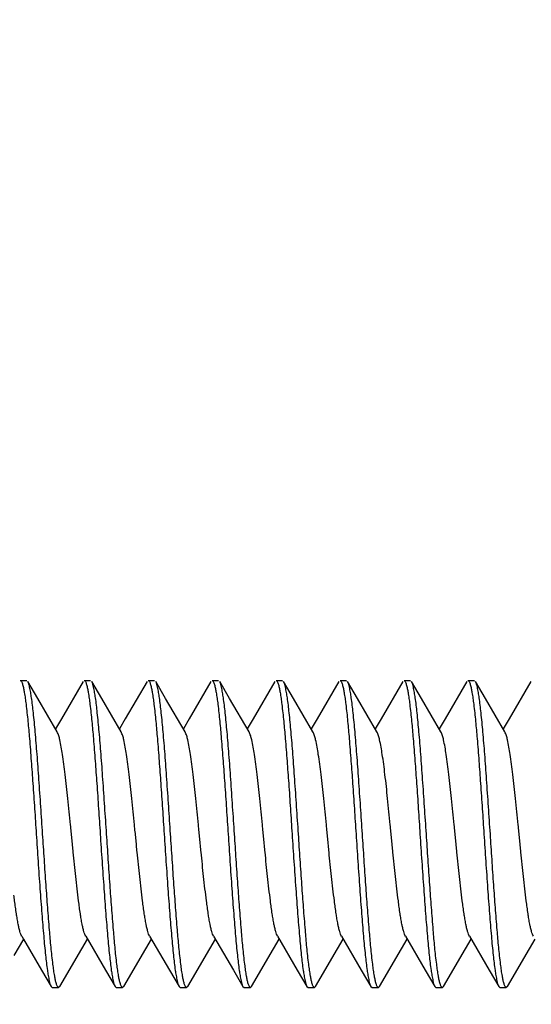
# Model space of a CAD drawing. Units: millimetres. Extents: x 0 to 840, y 0 to 1188.
# Drawn here: x 528 to 536, y 238 to 253 of the extents above; entities that cross this region are included whole.
import ezdxf

# ---------------------------------------------------------------- set-up
doc = ezdxf.new("R2010")
doc.units = ezdxf.units.MM
doc.layers.add('1', color=7, linetype='Continuous')
doc.styles.add('CONVERTER_12', font='txt.shx', dxfattribs={"width": 0.9})
doc.dimstyles.new('ME10_DIM_11', dxfattribs={"dimtxt": 14, "dimasz": 14, "dimexe": 4, "dimexo": 0, "dimgap": 4, "dimtad": 1, "dimdsep": 46, "dimtxsty": 'CONVERTER_12', "dimsah": 1, "dimcen": 0.09, "dimclrd": 2, "dimclre": 2, "dimclrt": 7, "dimadec": 0, "dimazin": 0, "dimtfac": 1, "dimtdec": 4, "dimtix": 1, "dimtmove": 0, "dimatfit": 3, "dimfxl": 1, "dimtolj": 1, "dimtzin": 0, "dimarcsym": 0})
doc.dimstyles.new('ME10_DIM_20', dxfattribs={"dimtxt": 14, "dimasz": 14, "dimexe": 4, "dimexo": 0, "dimgap": 4, "dimtad": 1, "dimdsep": 46, "dimtxsty": 'CONVERTER_12', "dimsah": 1, "dimcen": 0.09, "dimclrd": 2, "dimclre": 2, "dimclrt": 7, "dimadec": 0, "dimazin": 0, "dimtfac": 1, "dimtdec": 4, "dimtix": 1, "dimtmove": 0, "dimatfit": 3, "dimfxl": 1, "dimtolj": 1, "dimtzin": 0, "dimarcsym": 0})

# ---------------------------------------------------------------- blocks, each defined once
blk = doc.blocks.new('*D3')
at = {"layer": '1', "color": 2, "linetype": 'Continuous'}
for p, q in [((528.243, 267.781), (528.243, 311.781)), ((579.243, 240.677), (579.243, 311.781)), ((528.243, 307.781), (579.243, 307.781))]:
    blk.add_line(p, q, dxfattribs=at)
at = {"layer": '1', "color": 2}
for points in [[(542.243, 309.624), (542.243, 305.938), (528.243, 307.781)], [(565.243, 305.938), (565.243, 309.624), (579.243, 307.781)]]:
    blk.add_solid(points, dxfattribs=at)
at = {"layer": '1', "color": 7, "insert": (545.343, 311.781), "char_height": 14, "attachment_point": 7, "rotation": 0.0001, "line_spacing_factor": 0.60024, "style": 'CONVERTER_12'}
blk.add_mtext('51', dxfattribs=at)
blk = doc.blocks.new('*D12')
at = {"layer": '1', "color": 2, "linetype": 'Continuous'}
for p, q in [((527.941, 938.481), (660.743, 938.481)), ((656.743, 227.272), (656.743, 938.481)), ((527.941, 227.272), (660.743, 227.272))]:
    blk.add_line(p, q, dxfattribs=at)
at = {"layer": '1', "color": 2}
for points in [[(658.586, 924.481), (654.9, 924.481), (656.743, 938.481)], [(654.9, 241.272), (658.586, 241.272), (656.743, 227.272)]]:
    blk.add_solid(points, dxfattribs=at)
at = {"layer": '1', "color": 7, "insert": (652.743, 600.704), "char_height": 14, "attachment_point": 7, "rotation": 90, "line_spacing_factor": 0.60024, "style": 'CONVERTER_12'}
blk.add_mtext('B', dxfattribs=at)

msp = doc.modelspace()

# ---------------------------------------------------------------- linework, layer by layer
at = {"color": 7, "linetype": 'Continuous'}
for p, q in [((528.343, 243.077), (528.443, 243.077)), ((529.343, 243.077), (529.443, 243.077)), ((530.343, 243.077), (530.443, 243.077)), ((531.343, 243.077), (531.443, 243.077)), ((532.343, 243.077), (532.443, 243.077)), ((533.343, 243.077), (533.443, 243.077)), ((534.343, 243.077), (534.443, 243.077)), ((535.343, 243.077), (535.443, 243.077)), ((528.825, 238.292), (528.843, 238.277)), ((528.843, 238.277), (528.943, 238.277)), ((528.961, 238.292), (528.943, 238.277)), ((529.825, 238.292), (529.843, 238.277)), ((529.843, 238.277), (529.943, 238.277)), ((529.961, 238.292), (529.943, 238.277)), ((530.825, 238.292), (530.843, 238.277)), ((530.843, 238.277), (530.943, 238.277)), ((530.961, 238.292), (530.943, 238.277)), ((531.825, 238.292), (531.843, 238.277)), ((531.843, 238.277), (531.943, 238.277)), ((531.961, 238.292), (531.943, 238.277)), ((532.825, 238.292), (532.843, 238.277)), ((532.843, 238.277), (532.943, 238.277)), ((532.961, 238.292), (532.943, 238.277)), ((533.825, 238.292), (533.843, 238.277)), ((533.843, 238.277), (533.943, 238.277)), ((533.961, 238.292), (533.943, 238.277)), ((534.825, 238.292), (534.843, 238.277)), ((534.843, 238.277), (534.943, 238.277)), ((534.961, 238.292), (534.943, 238.277)), ((535.825, 238.292), (535.843, 238.277)), ((535.843, 238.277), (535.943, 238.277)), ((535.961, 238.292), (535.943, 238.277))]:
    msp.add_line(p, q, dxfattribs=at)
for points in [[(528.92, 242.274), (528.616, 242.795), (528.461, 243.061)], [(529.325, 243.061), (528.985, 242.478), (528.893, 242.32)], [(529.92, 242.274), (529.616, 242.795), (529.461, 243.061)], [(530.325, 243.061), (529.985, 242.478), (529.893, 242.32)], [(530.92, 242.274), (530.616, 242.795), (530.461, 243.061)], [(531.325, 243.061), (530.985, 242.478), (530.893, 242.32)], [(531.92, 242.274), (531.616, 242.795), (531.461, 243.061)], [(532.325, 243.061), (531.985, 242.478), (531.893, 242.32)], [(532.92, 242.274), (532.616, 242.795), (532.461, 243.061)], [(533.325, 243.061), (532.985, 242.478), (532.893, 242.32)], [(533.92, 242.274), (533.616, 242.795), (533.461, 243.061)], [(534.325, 243.061), (533.985, 242.478), (533.893, 242.32)], [(534.92, 242.274), (534.616, 242.795), (534.461, 243.061)], [(535.325, 243.061), (534.985, 242.478), (534.893, 242.32)], [(535.92, 242.274), (535.616, 242.795), (535.461, 243.061)], [(536.325, 243.061), (535.985, 242.478), (535.893, 242.32)], [(528.366, 239.079), (528.393, 239.033), (528.675, 238.55), (528.825, 238.292)], [(528.961, 238.292), (529.305, 238.883), (529.393, 239.033)], [(529.366, 239.079), (529.675, 238.55), (529.825, 238.292)], [(529.961, 238.292), (530.305, 238.883), (530.393, 239.033)], [(530.366, 239.079), (530.675, 238.55), (530.825, 238.292)], [(530.961, 238.292), (531.305, 238.883), (531.393, 239.033)], [(531.366, 239.079), (531.675, 238.55), (531.825, 238.292)], [(531.961, 238.292), (532.305, 238.883), (532.393, 239.033)], [(532.366, 239.079), (532.675, 238.55), (532.825, 238.292)], [(532.961, 238.292), (533.305, 238.883), (533.393, 239.033)], [(533.366, 239.079), (533.675, 238.55), (533.825, 238.292)], [(533.961, 238.292), (534.305, 238.883), (534.393, 239.033)], [(534.366, 239.079), (534.675, 238.55), (534.825, 238.292)], [(534.961, 238.292), (535.305, 238.883), (535.393, 239.033)], [(535.366, 239.079), (535.675, 238.55), (535.825, 238.292)], [(535.961, 238.292), (536.305, 238.883), (536.393, 239.033)]]:
    msp.add_lwpolyline(points, dxfattribs=at)
for points, knots in [([(528.343, 243.077), (528.347, 243.075), (528.355, 243.072), (528.363, 243.057), (528.372, 243.038), (528.377, 243.022), (528.379, 243.014)], [0, 0, 0, 0, 0.01156264, 0.02484461, 0.05071068, 0.07530014, 0.07530014, 0.07530014, 0.07530014]), ([(528.379, 243.014), (528.385, 242.993), (528.395, 242.953), (528.408, 242.88), (528.421, 242.797), (528.44, 242.646), (528.463, 242.437), (528.489, 242.141), (528.514, 241.818), (528.541, 241.452), (528.567, 241.072), (528.584, 240.808), (528.593, 240.676)], [0, 0, 0, 0, 0.063294, 0.126674, 0.22061, 0.31448, 0.583596, 0.852816, 1.204871, 1.556875, 1.952854, 2.348845, 2.348845, 2.348845, 2.348845]), ([(528.693, 240.676), (528.683, 240.819), (528.664, 241.104), (528.64, 241.454), (528.621, 241.727), (528.607, 241.916), (528.592, 242.099), (528.578, 242.265), (528.563, 242.423), (528.549, 242.562), (528.535, 242.69), (528.521, 242.796), (528.506, 242.89), (528.492, 242.96), (528.481, 243.018), (528.468, 243.047), (528.461, 243.061)], [0, 0, 0, 0, 0.428386, 0.856765, 1.053245, 1.249738, 1.425727, 1.601679, 1.751291, 1.901013, 2.0197, 2.138104, 2.221499, 2.305507, 2.352765, 2.399386, 2.399386, 2.399386, 2.399386]), ([(529.343, 243.077), (529.347, 243.075), (529.355, 243.072), (529.363, 243.057), (529.372, 243.038), (529.377, 243.022), (529.379, 243.014)], [0, 0, 0, 0, 0.01156264, 0.02484461, 0.05071068, 0.07530014, 0.07530014, 0.07530014, 0.07530014]), ([(529.379, 243.014), (529.385, 242.993), (529.395, 242.953), (529.408, 242.88), (529.421, 242.797), (529.44, 242.646), (529.463, 242.437), (529.489, 242.141), (529.514, 241.818), (529.541, 241.452), (529.567, 241.072), (529.584, 240.808), (529.593, 240.676)], [0, 0, 0, 0, 0.063294, 0.126674, 0.22061, 0.31448, 0.583596, 0.852816, 1.204871, 1.556875, 1.952854, 2.348845, 2.348845, 2.348845, 2.348845]), ([(529.693, 240.676), (529.683, 240.819), (529.664, 241.104), (529.64, 241.454), (529.621, 241.727), (529.607, 241.916), (529.592, 242.099), (529.578, 242.265), (529.563, 242.423), (529.549, 242.562), (529.535, 242.69), (529.521, 242.796), (529.506, 242.89), (529.492, 242.96), (529.481, 243.018), (529.468, 243.047), (529.461, 243.061)], [0, 0, 0, 0, 0.428386, 0.856765, 1.053245, 1.249738, 1.425727, 1.601679, 1.751291, 1.901013, 2.0197, 2.138104, 2.221499, 2.305507, 2.352765, 2.399386, 2.399386, 2.399386, 2.399386]), ([(530.343, 243.077), (530.347, 243.075), (530.355, 243.072), (530.363, 243.057), (530.372, 243.038), (530.377, 243.022), (530.379, 243.014)], [0, 0, 0, 0, 0.01156264, 0.02484461, 0.05071068, 0.07530014, 0.07530014, 0.07530014, 0.07530014]), ([(530.379, 243.014), (530.385, 242.993), (530.395, 242.953), (530.408, 242.88), (530.421, 242.797), (530.44, 242.646), (530.463, 242.437), (530.489, 242.141), (530.514, 241.818), (530.541, 241.452), (530.567, 241.072), (530.584, 240.808), (530.593, 240.676)], [0, 0, 0, 0, 0.063294, 0.126674, 0.22061, 0.31448, 0.583596, 0.852816, 1.204871, 1.556875, 1.952854, 2.348845, 2.348845, 2.348845, 2.348845]), ([(530.693, 240.676), (530.683, 240.819), (530.664, 241.104), (530.64, 241.454), (530.621, 241.727), (530.607, 241.916), (530.592, 242.099), (530.578, 242.265), (530.563, 242.423), (530.549, 242.562), (530.535, 242.69), (530.521, 242.796), (530.506, 242.89), (530.492, 242.96), (530.481, 243.018), (530.468, 243.047), (530.461, 243.061)], [0, 0, 0, 0, 0.428386, 0.856765, 1.053245, 1.249738, 1.425727, 1.601679, 1.751291, 1.901013, 2.0197, 2.138104, 2.221499, 2.305507, 2.352765, 2.399386, 2.399386, 2.399386, 2.399386]), ([(531.343, 243.077), (531.347, 243.075), (531.355, 243.072), (531.363, 243.057), (531.372, 243.038), (531.377, 243.022), (531.379, 243.014)], [0, 0, 0, 0, 0.01156264, 0.02484461, 0.05071068, 0.07530014, 0.07530014, 0.07530014, 0.07530014]), ([(531.379, 243.014), (531.385, 242.993), (531.395, 242.953), (531.408, 242.88), (531.421, 242.797), (531.44, 242.646), (531.463, 242.437), (531.489, 242.141), (531.514, 241.818), (531.541, 241.452), (531.567, 241.072), (531.584, 240.808), (531.593, 240.676)], [0, 0, 0, 0, 0.063294, 0.126674, 0.22061, 0.31448, 0.583596, 0.852816, 1.204871, 1.556875, 1.952854, 2.348845, 2.348845, 2.348845, 2.348845]), ([(531.693, 240.676), (531.683, 240.819), (531.664, 241.104), (531.64, 241.454), (531.621, 241.727), (531.607, 241.916), (531.592, 242.099), (531.578, 242.265), (531.563, 242.423), (531.549, 242.562), (531.535, 242.69), (531.521, 242.796), (531.506, 242.89), (531.492, 242.96), (531.481, 243.018), (531.468, 243.047), (531.461, 243.061)], [0, 0, 0, 0, 0.428386, 0.856765, 1.053245, 1.249738, 1.425727, 1.601679, 1.751291, 1.901013, 2.0197, 2.138104, 2.221499, 2.305507, 2.352765, 2.399386, 2.399386, 2.399386, 2.399386]), ([(532.343, 243.077), (532.347, 243.075), (532.355, 243.072), (532.363, 243.057), (532.372, 243.038), (532.377, 243.022), (532.379, 243.014)], [0, 0, 0, 0, 0.01156264, 0.02484461, 0.05071068, 0.07530014, 0.07530014, 0.07530014, 0.07530014]), ([(532.379, 243.014), (532.385, 242.993), (532.395, 242.953), (532.408, 242.88), (532.421, 242.797), (532.44, 242.646), (532.463, 242.437), (532.489, 242.141), (532.514, 241.818), (532.541, 241.452), (532.567, 241.072), (532.584, 240.808), (532.593, 240.676)], [0, 0, 0, 0, 0.063294, 0.126674, 0.22061, 0.31448, 0.583596, 0.852816, 1.204871, 1.556875, 1.952854, 2.348845, 2.348845, 2.348845, 2.348845]), ([(532.693, 240.676), (532.683, 240.819), (532.664, 241.104), (532.64, 241.454), (532.621, 241.727), (532.607, 241.916), (532.592, 242.099), (532.578, 242.265), (532.563, 242.423), (532.549, 242.562), (532.535, 242.69), (532.521, 242.796), (532.506, 242.89), (532.492, 242.96), (532.481, 243.018), (532.468, 243.047), (532.461, 243.061)], [0, 0, 0, 0, 0.428386, 0.856765, 1.053245, 1.249738, 1.425727, 1.601679, 1.751291, 1.901013, 2.0197, 2.138104, 2.221499, 2.305507, 2.352765, 2.399386, 2.399386, 2.399386, 2.399386]), ([(533.343, 243.077), (533.347, 243.075), (533.355, 243.072), (533.363, 243.057), (533.372, 243.038), (533.377, 243.022), (533.379, 243.014)], [0, 0, 0, 0, 0.01156264, 0.02484461, 0.05071068, 0.07530014, 0.07530014, 0.07530014, 0.07530014]), ([(533.379, 243.014), (533.385, 242.993), (533.395, 242.953), (533.408, 242.88), (533.421, 242.797), (533.44, 242.646), (533.463, 242.437), (533.489, 242.141), (533.514, 241.818), (533.541, 241.452), (533.567, 241.072), (533.584, 240.808), (533.593, 240.676)], [0, 0, 0, 0, 0.063294, 0.126674, 0.22061, 0.31448, 0.583596, 0.852816, 1.204871, 1.556875, 1.952854, 2.348845, 2.348845, 2.348845, 2.348845]), ([(533.693, 240.676), (533.683, 240.819), (533.664, 241.104), (533.64, 241.454), (533.621, 241.727), (533.607, 241.916), (533.592, 242.099), (533.578, 242.265), (533.563, 242.423), (533.549, 242.562), (533.535, 242.69), (533.521, 242.796), (533.506, 242.89), (533.492, 242.96), (533.481, 243.018), (533.468, 243.047), (533.461, 243.061)], [0, 0, 0, 0, 0.428386, 0.856765, 1.053245, 1.249738, 1.425727, 1.601679, 1.751291, 1.901013, 2.0197, 2.138104, 2.221499, 2.305507, 2.352765, 2.399386, 2.399386, 2.399386, 2.399386]), ([(534.343, 243.077), (534.347, 243.075), (534.355, 243.072), (534.363, 243.057), (534.372, 243.038), (534.377, 243.022), (534.379, 243.014)], [0, 0, 0, 0, 0.01156264, 0.02484461, 0.05071068, 0.07530014, 0.07530014, 0.07530014, 0.07530014]), ([(534.379, 243.014), (534.385, 242.993), (534.395, 242.953), (534.408, 242.88), (534.421, 242.797), (534.44, 242.646), (534.463, 242.437), (534.489, 242.141), (534.514, 241.818), (534.541, 241.452), (534.567, 241.072), (534.584, 240.808), (534.593, 240.676)], [0, 0, 0, 0, 0.063294, 0.126674, 0.22061, 0.31448, 0.583596, 0.852816, 1.204871, 1.556875, 1.952854, 2.348845, 2.348845, 2.348845, 2.348845]), ([(534.693, 240.676), (534.683, 240.819), (534.664, 241.104), (534.64, 241.454), (534.621, 241.727), (534.607, 241.916), (534.592, 242.099), (534.578, 242.265), (534.563, 242.423), (534.549, 242.562), (534.535, 242.69), (534.521, 242.796), (534.506, 242.89), (534.492, 242.96), (534.481, 243.018), (534.468, 243.047), (534.461, 243.061)], [0, 0, 0, 0, 0.428386, 0.856765, 1.053245, 1.249738, 1.425727, 1.601679, 1.751291, 1.901013, 2.0197, 2.138104, 2.221499, 2.305507, 2.352765, 2.399386, 2.399386, 2.399386, 2.399386]), ([(535.343, 243.077), (535.347, 243.075), (535.355, 243.072), (535.363, 243.057), (535.372, 243.038), (535.377, 243.022), (535.379, 243.014)], [0, 0, 0, 0, 0.01156264, 0.02484461, 0.05071068, 0.07530014, 0.07530014, 0.07530014, 0.07530014]), ([(535.379, 243.014), (535.385, 242.993), (535.395, 242.953), (535.408, 242.88), (535.421, 242.797), (535.44, 242.646), (535.463, 242.437), (535.489, 242.141), (535.514, 241.818), (535.541, 241.452), (535.567, 241.072), (535.584, 240.808), (535.593, 240.676)], [0, 0, 0, 0, 0.063294, 0.126674, 0.22061, 0.31448, 0.583596, 0.852816, 1.204871, 1.556875, 1.952854, 2.348845, 2.348845, 2.348845, 2.348845]), ([(535.693, 240.676), (535.683, 240.819), (535.664, 241.104), (535.64, 241.454), (535.621, 241.727), (535.607, 241.916), (535.592, 242.099), (535.578, 242.265), (535.563, 242.423), (535.549, 242.562), (535.535, 242.69), (535.521, 242.796), (535.506, 242.89), (535.492, 242.96), (535.481, 243.018), (535.468, 243.047), (535.461, 243.061)], [0, 0, 0, 0, 0.428386, 0.856765, 1.053245, 1.249738, 1.425727, 1.601679, 1.751291, 1.901013, 2.0197, 2.138104, 2.221499, 2.305507, 2.352765, 2.399386, 2.399386, 2.399386, 2.399386]), ([(529.366, 239.079), (529.36, 239.09), (529.349, 239.114), (529.336, 239.158), (529.322, 239.21), (529.308, 239.276), (529.295, 239.35), (529.281, 239.437), (529.268, 239.531), (529.242, 239.725), (529.209, 240.012), (529.176, 240.337), (529.15, 240.606), (529.129, 240.817), (529.108, 241.026), (529.088, 241.227), (529.067, 241.421), (529.047, 241.599), (529.026, 241.766), (529.006, 241.908), (528.985, 242.036), (528.965, 242.133), (528.948, 242.214), (528.929, 242.254), (528.92, 242.274)], [0, 0, 0, 0, 0.038496, 0.077263, 0.138331, 0.199184, 0.281214, 0.363334, 0.464283, 0.565194, 0.948842, 1.332567, 1.545814, 1.759061, 1.967476, 2.175855, 2.365173, 2.554615, 2.712351, 2.86974, 2.984633, 3.100325, 3.167141, 3.233097, 3.233097, 3.233097, 3.233097]), ([(530.366, 239.079), (530.36, 239.09), (530.349, 239.114), (530.336, 239.158), (530.322, 239.21), (530.308, 239.276), (530.295, 239.35), (530.281, 239.437), (530.268, 239.531), (530.242, 239.725), (530.209, 240.012), (530.176, 240.337), (530.15, 240.606), (530.129, 240.817), (530.108, 241.026), (530.088, 241.227), (530.067, 241.421), (530.047, 241.599), (530.026, 241.766), (530.006, 241.908), (529.985, 242.036), (529.965, 242.133), (529.948, 242.214), (529.929, 242.254), (529.92, 242.274)], [0, 0, 0, 0, 0.038496, 0.077263, 0.138331, 0.199184, 0.281214, 0.363334, 0.464283, 0.565194, 0.948842, 1.332567, 1.545814, 1.759061, 1.967476, 2.175855, 2.365173, 2.554615, 2.712351, 2.86974, 2.984633, 3.100325, 3.167141, 3.233097, 3.233097, 3.233097, 3.233097]), ([(531.366, 239.079), (531.36, 239.09), (531.349, 239.114), (531.336, 239.158), (531.322, 239.21), (531.308, 239.276), (531.295, 239.35), (531.281, 239.437), (531.268, 239.531), (531.242, 239.725), (531.209, 240.012), (531.176, 240.337), (531.15, 240.606), (531.129, 240.817), (531.108, 241.026), (531.088, 241.227), (531.067, 241.421), (531.047, 241.599), (531.026, 241.766), (531.006, 241.908), (530.985, 242.036), (530.965, 242.133), (530.948, 242.214), (530.929, 242.254), (530.92, 242.274)], [0, 0, 0, 0, 0.038496, 0.077263, 0.138331, 0.199184, 0.281214, 0.363334, 0.464283, 0.565194, 0.948842, 1.332567, 1.545814, 1.759061, 1.967476, 2.175855, 2.365173, 2.554615, 2.712351, 2.86974, 2.984633, 3.100325, 3.167141, 3.233097, 3.233097, 3.233097, 3.233097]), ([(532.366, 239.079), (532.36, 239.09), (532.349, 239.114), (532.336, 239.158), (532.322, 239.21), (532.308, 239.276), (532.295, 239.35), (532.281, 239.437), (532.268, 239.531), (532.242, 239.725), (532.209, 240.012), (532.176, 240.337), (532.15, 240.606), (532.129, 240.817), (532.108, 241.026), (532.088, 241.227), (532.067, 241.421), (532.047, 241.599), (532.026, 241.766), (532.006, 241.908), (531.985, 242.036), (531.965, 242.133), (531.948, 242.214), (531.929, 242.254), (531.92, 242.274)], [0, 0, 0, 0, 0.038496, 0.077263, 0.138331, 0.199184, 0.281214, 0.363334, 0.464283, 0.565194, 0.948842, 1.332567, 1.545814, 1.759061, 1.967476, 2.175855, 2.365173, 2.554615, 2.712351, 2.86974, 2.984633, 3.100325, 3.167141, 3.233097, 3.233097, 3.233097, 3.233097]), ([(533.366, 239.079), (533.36, 239.09), (533.349, 239.114), (533.336, 239.158), (533.322, 239.21), (533.308, 239.276), (533.295, 239.35), (533.281, 239.437), (533.268, 239.531), (533.242, 239.725), (533.209, 240.012), (533.176, 240.337), (533.15, 240.606), (533.129, 240.817), (533.108, 241.026), (533.088, 241.227), (533.067, 241.421), (533.047, 241.599), (533.026, 241.766), (533.006, 241.908), (532.985, 242.036), (532.965, 242.133), (532.948, 242.214), (532.929, 242.254), (532.92, 242.274)], [0, 0, 0, 0, 0.038496, 0.077263, 0.138331, 0.199184, 0.281214, 0.363334, 0.464283, 0.565194, 0.948842, 1.332567, 1.545814, 1.759061, 1.967476, 2.175855, 2.365173, 2.554615, 2.712351, 2.86974, 2.984633, 3.100325, 3.167141, 3.233097, 3.233097, 3.233097, 3.233097]), ([(534.366, 239.079), (534.36, 239.09), (534.349, 239.114), (534.336, 239.158), (534.322, 239.21), (534.308, 239.276), (534.295, 239.35), (534.281, 239.437), (534.268, 239.531), (534.242, 239.725), (534.209, 240.012), (534.176, 240.337), (534.15, 240.606), (534.129, 240.817), (534.108, 241.026), (534.088, 241.227), (534.067, 241.421), (534.047, 241.599), (534.026, 241.766), (534.006, 241.908), (533.985, 242.036), (533.965, 242.133), (533.948, 242.214), (533.929, 242.254), (533.92, 242.274)], [0, 0, 0, 0, 0.038496, 0.077263, 0.138331, 0.199184, 0.281214, 0.363334, 0.464283, 0.565194, 0.948842, 1.332567, 1.545814, 1.759061, 1.967476, 2.175855, 2.365173, 2.554615, 2.712351, 2.86974, 2.984633, 3.100325, 3.167141, 3.233097, 3.233097, 3.233097, 3.233097]), ([(535.366, 239.079), (535.36, 239.09), (535.349, 239.114), (535.336, 239.158), (535.322, 239.21), (535.308, 239.276), (535.295, 239.35), (535.281, 239.437), (535.268, 239.531), (535.242, 239.725), (535.209, 240.012), (535.176, 240.337), (535.15, 240.606), (535.129, 240.817), (535.108, 241.026), (535.088, 241.227), (535.067, 241.421), (535.047, 241.599), (535.026, 241.766), (535.006, 241.908), (534.985, 242.036), (534.965, 242.133), (534.948, 242.214), (534.929, 242.254), (534.92, 242.274)], [0, 0, 0, 0, 0.038496, 0.077263, 0.138331, 0.199184, 0.281214, 0.363334, 0.464283, 0.565194, 0.948842, 1.332567, 1.545814, 1.759061, 1.967476, 2.175855, 2.365173, 2.554615, 2.712351, 2.86974, 2.984633, 3.100325, 3.167141, 3.233097, 3.233097, 3.233097, 3.233097]), ([(536.366, 239.079), (536.36, 239.09), (536.349, 239.114), (536.336, 239.158), (536.322, 239.21), (536.308, 239.276), (536.295, 239.35), (536.281, 239.437), (536.268, 239.531), (536.242, 239.725), (536.209, 240.012), (536.176, 240.337), (536.15, 240.606), (536.129, 240.817), (536.108, 241.026), (536.088, 241.227), (536.067, 241.421), (536.047, 241.599), (536.026, 241.766), (536.006, 241.908), (535.985, 242.036), (535.965, 242.133), (535.948, 242.214), (535.929, 242.254), (535.92, 242.274)], [0, 0, 0, 0, 0.038496, 0.077263, 0.138331, 0.199184, 0.281214, 0.363334, 0.464283, 0.565194, 0.948842, 1.332567, 1.545814, 1.759061, 1.967476, 2.175855, 2.365173, 2.554615, 2.712351, 2.86974, 2.984633, 3.100325, 3.167141, 3.233097, 3.233097, 3.233097, 3.233097]), ([(528.593, 240.676), (528.602, 240.534), (528.621, 240.249), (528.645, 239.899), (528.665, 239.626), (528.679, 239.437), (528.694, 239.255), (528.708, 239.088), (528.722, 238.93), (528.736, 238.792), (528.751, 238.663), (528.764, 238.558), (528.779, 238.463), (528.793, 238.393), (528.805, 238.335), (528.818, 238.306), (528.825, 238.292)], [0, 0, 0, 0, 0.428309, 0.85661, 1.053055, 1.249512, 1.42548, 1.601409, 1.751004, 1.900708, 2.01938, 2.13777, 2.221154, 2.305151, 2.352403, 2.399018, 2.399018, 2.399018, 2.399018]), ([(528.908, 238.334), (528.902, 238.354), (528.892, 238.394), (528.879, 238.466), (528.866, 238.548), (528.846, 238.698), (528.823, 238.907), (528.798, 239.204), (528.772, 239.528), (528.745, 239.896), (528.719, 240.279), (528.702, 240.544), (528.693, 240.676)], [0, 0, 0, 0, 0.062077, 0.124252, 0.217495, 0.31066, 0.579846, 0.849152, 1.202878, 1.556547, 1.955111, 2.353688, 2.353688, 2.353688, 2.353688]), ([(529.593, 240.676), (529.602, 240.534), (529.621, 240.249), (529.645, 239.899), (529.665, 239.626), (529.679, 239.437), (529.694, 239.255), (529.708, 239.088), (529.722, 238.93), (529.736, 238.792), (529.751, 238.663), (529.764, 238.558), (529.779, 238.463), (529.793, 238.393), (529.805, 238.335), (529.818, 238.306), (529.825, 238.292)], [0, 0, 0, 0, 0.428309, 0.85661, 1.053055, 1.249512, 1.42548, 1.601409, 1.751004, 1.900708, 2.01938, 2.13777, 2.221154, 2.305151, 2.352403, 2.399018, 2.399018, 2.399018, 2.399018]), ([(529.908, 238.334), (529.902, 238.354), (529.892, 238.394), (529.879, 238.466), (529.866, 238.548), (529.846, 238.698), (529.823, 238.907), (529.798, 239.204), (529.772, 239.528), (529.745, 239.896), (529.719, 240.279), (529.702, 240.544), (529.693, 240.676)], [0, 0, 0, 0, 0.062077, 0.124252, 0.217495, 0.31066, 0.579846, 0.849152, 1.202878, 1.556547, 1.955111, 2.353688, 2.353688, 2.353688, 2.353688]), ([(530.593, 240.676), (530.602, 240.534), (530.621, 240.249), (530.645, 239.899), (530.665, 239.626), (530.679, 239.437), (530.694, 239.255), (530.708, 239.088), (530.722, 238.93), (530.736, 238.792), (530.751, 238.663), (530.764, 238.558), (530.779, 238.463), (530.793, 238.393), (530.805, 238.335), (530.818, 238.306), (530.825, 238.292)], [0, 0, 0, 0, 0.428309, 0.85661, 1.053055, 1.249512, 1.42548, 1.601409, 1.751004, 1.900708, 2.01938, 2.13777, 2.221154, 2.305151, 2.352403, 2.399018, 2.399018, 2.399018, 2.399018]), ([(530.908, 238.334), (530.902, 238.354), (530.892, 238.394), (530.879, 238.466), (530.866, 238.548), (530.846, 238.698), (530.823, 238.907), (530.798, 239.204), (530.772, 239.528), (530.745, 239.896), (530.719, 240.279), (530.702, 240.544), (530.693, 240.676)], [0, 0, 0, 0, 0.062077, 0.124252, 0.217495, 0.31066, 0.579846, 0.849152, 1.202878, 1.556547, 1.955111, 2.353688, 2.353688, 2.353688, 2.353688]), ([(531.593, 240.676), (531.602, 240.534), (531.621, 240.249), (531.645, 239.899), (531.665, 239.626), (531.679, 239.437), (531.694, 239.255), (531.708, 239.088), (531.722, 238.93), (531.736, 238.792), (531.751, 238.663), (531.764, 238.558), (531.779, 238.463), (531.793, 238.393), (531.805, 238.335), (531.818, 238.306), (531.825, 238.292)], [0, 0, 0, 0, 0.428309, 0.85661, 1.053055, 1.249512, 1.42548, 1.601409, 1.751004, 1.900708, 2.01938, 2.13777, 2.221154, 2.305151, 2.352403, 2.399018, 2.399018, 2.399018, 2.399018]), ([(531.908, 238.334), (531.902, 238.354), (531.892, 238.394), (531.879, 238.466), (531.866, 238.548), (531.846, 238.698), (531.823, 238.907), (531.798, 239.204), (531.772, 239.528), (531.745, 239.896), (531.719, 240.279), (531.702, 240.544), (531.693, 240.676)], [0, 0, 0, 0, 0.062077, 0.124252, 0.217495, 0.31066, 0.579846, 0.849152, 1.202878, 1.556547, 1.955111, 2.353688, 2.353688, 2.353688, 2.353688]), ([(532.593, 240.676), (532.602, 240.534), (532.621, 240.249), (532.645, 239.899), (532.665, 239.626), (532.679, 239.437), (532.694, 239.255), (532.708, 239.088), (532.722, 238.93), (532.736, 238.792), (532.751, 238.663), (532.764, 238.558), (532.779, 238.463), (532.793, 238.393), (532.805, 238.335), (532.818, 238.306), (532.825, 238.292)], [0, 0, 0, 0, 0.428309, 0.85661, 1.053055, 1.249512, 1.42548, 1.601409, 1.751004, 1.900708, 2.01938, 2.13777, 2.221154, 2.305151, 2.352403, 2.399018, 2.399018, 2.399018, 2.399018]), ([(532.908, 238.334), (532.902, 238.354), (532.892, 238.394), (532.879, 238.466), (532.866, 238.548), (532.846, 238.698), (532.823, 238.907), (532.798, 239.204), (532.772, 239.528), (532.745, 239.896), (532.719, 240.279), (532.702, 240.544), (532.693, 240.676)], [0, 0, 0, 0, 0.062077, 0.124252, 0.217495, 0.31066, 0.579846, 0.849152, 1.202878, 1.556547, 1.955111, 2.353688, 2.353688, 2.353688, 2.353688]), ([(533.593, 240.676), (533.602, 240.534), (533.621, 240.249), (533.645, 239.899), (533.665, 239.626), (533.679, 239.437), (533.694, 239.255), (533.708, 239.088), (533.722, 238.93), (533.736, 238.792), (533.751, 238.663), (533.764, 238.558), (533.779, 238.463), (533.793, 238.393), (533.805, 238.335), (533.818, 238.306), (533.825, 238.292)], [0, 0, 0, 0, 0.428309, 0.85661, 1.053055, 1.249512, 1.42548, 1.601409, 1.751004, 1.900708, 2.01938, 2.13777, 2.221154, 2.305151, 2.352403, 2.399018, 2.399018, 2.399018, 2.399018]), ([(533.908, 238.334), (533.902, 238.354), (533.892, 238.394), (533.879, 238.466), (533.866, 238.548), (533.846, 238.698), (533.823, 238.907), (533.798, 239.204), (533.772, 239.528), (533.745, 239.896), (533.719, 240.279), (533.702, 240.544), (533.693, 240.676)], [0, 0, 0, 0, 0.062077, 0.124252, 0.217495, 0.31066, 0.579846, 0.849152, 1.202878, 1.556547, 1.955111, 2.353688, 2.353688, 2.353688, 2.353688]), ([(534.593, 240.676), (534.602, 240.534), (534.621, 240.249), (534.645, 239.899), (534.665, 239.626), (534.679, 239.437), (534.694, 239.255), (534.708, 239.088), (534.722, 238.93), (534.736, 238.792), (534.751, 238.663), (534.764, 238.558), (534.779, 238.463), (534.793, 238.393), (534.805, 238.335), (534.818, 238.306), (534.825, 238.292)], [0, 0, 0, 0, 0.428309, 0.85661, 1.053055, 1.249512, 1.42548, 1.601409, 1.751004, 1.900708, 2.01938, 2.13777, 2.221154, 2.305151, 2.352403, 2.399018, 2.399018, 2.399018, 2.399018]), ([(534.908, 238.334), (534.902, 238.354), (534.892, 238.394), (534.879, 238.466), (534.866, 238.548), (534.846, 238.698), (534.823, 238.907), (534.798, 239.204), (534.772, 239.528), (534.745, 239.896), (534.719, 240.279), (534.702, 240.544), (534.693, 240.676)], [0, 0, 0, 0, 0.062077, 0.124252, 0.217495, 0.31066, 0.579846, 0.849152, 1.202878, 1.556547, 1.955111, 2.353688, 2.353688, 2.353688, 2.353688]), ([(535.593, 240.676), (535.602, 240.534), (535.621, 240.249), (535.645, 239.899), (535.665, 239.626), (535.679, 239.437), (535.694, 239.255), (535.708, 239.088), (535.722, 238.93), (535.736, 238.792), (535.751, 238.663), (535.764, 238.558), (535.779, 238.463), (535.793, 238.393), (535.805, 238.335), (535.818, 238.306), (535.825, 238.292)], [0, 0, 0, 0, 0.428309, 0.85661, 1.053055, 1.249512, 1.42548, 1.601409, 1.751004, 1.900708, 2.01938, 2.13777, 2.221154, 2.305151, 2.352403, 2.399018, 2.399018, 2.399018, 2.399018]), ([(535.908, 238.334), (535.902, 238.354), (535.892, 238.394), (535.879, 238.466), (535.866, 238.548), (535.846, 238.698), (535.823, 238.907), (535.798, 239.204), (535.772, 239.528), (535.745, 239.896), (535.719, 240.279), (535.702, 240.544), (535.693, 240.676)], [0, 0, 0, 0, 0.062077, 0.124252, 0.217495, 0.31066, 0.579846, 0.849152, 1.202878, 1.556547, 1.955111, 2.353688, 2.353688, 2.353688, 2.353688]), ([(528.366, 239.079), (528.36, 239.09), (528.349, 239.114), (528.336, 239.158), (528.322, 239.21), (528.308, 239.276), (528.295, 239.35), (528.281, 239.437), (528.268, 239.531), (528.257, 239.613), (528.248, 239.677), (528.245, 239.708), (528.243, 239.723)], [0, 0, 0, 0, 0.0384965, 0.0772629, 0.1383312, 0.1991841, 0.2812141, 0.3633339, 0.4642829, 0.5651939, 0.6114205, 0.6576486, 0.6576486, 0.6576486, 0.6576486]), ([(528.943, 238.277), (528.939, 238.278), (528.932, 238.28), (528.923, 238.295), (528.914, 238.312), (528.91, 238.327), (528.908, 238.334)], [0, 0, 0, 0, 0.01093836, 0.0233924, 0.04729448, 0.07010595, 0.07010595, 0.07010595, 0.07010595]), ([(529.943, 238.277), (529.939, 238.278), (529.932, 238.28), (529.923, 238.295), (529.914, 238.312), (529.91, 238.327), (529.908, 238.334)], [0, 0, 0, 0, 0.01093836, 0.0233924, 0.04729448, 0.07010595, 0.07010595, 0.07010595, 0.07010595]), ([(530.943, 238.277), (530.939, 238.278), (530.932, 238.28), (530.923, 238.295), (530.914, 238.312), (530.91, 238.327), (530.908, 238.334)], [0, 0, 0, 0, 0.01093836, 0.0233924, 0.04729448, 0.07010595, 0.07010595, 0.07010595, 0.07010595]), ([(531.943, 238.277), (531.939, 238.278), (531.932, 238.28), (531.923, 238.295), (531.914, 238.312), (531.91, 238.327), (531.908, 238.334)], [0, 0, 0, 0, 0.01093836, 0.0233924, 0.04729448, 0.07010595, 0.07010595, 0.07010595, 0.07010595]), ([(532.943, 238.277), (532.939, 238.278), (532.932, 238.28), (532.923, 238.295), (532.914, 238.312), (532.91, 238.327), (532.908, 238.334)], [0, 0, 0, 0, 0.01093836, 0.0233924, 0.04729448, 0.07010595, 0.07010595, 0.07010595, 0.07010595]), ([(533.943, 238.277), (533.939, 238.278), (533.932, 238.28), (533.923, 238.295), (533.914, 238.312), (533.91, 238.327), (533.908, 238.334)], [0, 0, 0, 0, 0.01093836, 0.0233924, 0.04729448, 0.07010595, 0.07010595, 0.07010595, 0.07010595]), ([(534.943, 238.277), (534.939, 238.278), (534.932, 238.28), (534.923, 238.295), (534.914, 238.312), (534.91, 238.327), (534.908, 238.334)], [0, 0, 0, 0, 0.01093836, 0.0233924, 0.04729448, 0.07010595, 0.07010595, 0.07010595, 0.07010595]), ([(535.943, 238.277), (535.939, 238.278), (535.932, 238.28), (535.923, 238.295), (535.914, 238.312), (535.91, 238.327), (535.908, 238.334)], [0, 0, 0, 0, 0.01093836, 0.0233924, 0.04729448, 0.07010595, 0.07010595, 0.07010595, 0.07010595])]:
    msp.add_open_spline(points, degree=3, knots=knots, dxfattribs=at)
at = {"layer": '1', "color": 7, "linetype": 'Continuous'}
msp.add_line((528.393, 239.033), (528.243, 238.776), dxfattribs=at)

# ---------------------------------------------------------------- dimensions: what is measured, and where the dimension line sits
at = {"layer": '1'}
dim = msp.add_linear_dim(base=(656.743, 227.272), p1=(527.941, 938.481), p2=(527.941, 227.272), angle=90, text='B', dimstyle='ME10_DIM_20', dxfattribs=at)
dim.commit()
dim.dimension.update_dxf_attribs({"geometry": '*D12', "text_midpoint": (645.743, 605.254), "text_rotation": 90})
dim = msp.add_linear_dim(base=(528.243, 307.781), p1=(579.243, 240.677), p2=(528.243, 267.781), dimstyle='ME10_DIM_11', dxfattribs=at)
dim.commit()
dim.dimension.update_dxf_attribs({"geometry": '*D3', "text_midpoint": (553.743, 318.781), "text_rotation": 0.0001})

doc.saveas('drawing.dxf')
